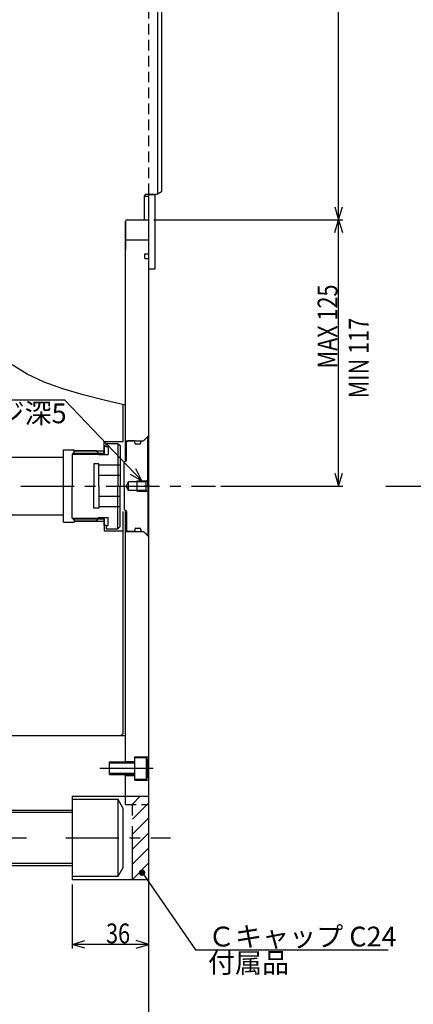
# Model space of a CAD drawing. Extents: x 39 to 1757, y 12 to 1232.
# Drawn here: x 503 to 688, y 467 to 929 of the extents above; entities that cross this region are included whole.
import ezdxf

# ---------------------------------------------------------------- set-up
doc = ezdxf.new("R2010")
doc.units = 0
doc.header["$LTSCALE"] = 20
for name, pattern in [('CENTER', [2, 1.25, -0.25, 0.25, -0.25]), ('HIDDEN', [0.375, 0.25, -0.125]), ('PHANTOM', [2.5, 1.25, -0.25, 0.25, -0.25, 0.25, -0.25])]:
    doc.linetypes.add(name, pattern=pattern)
doc.layers.add('MAIN0', color=7, linetype='CONTINUOUS')
doc.layers.add('MAIN10', color=7, linetype='CONTINUOUS')
doc.styles.add('KNJYOKO', font='TXT', dxfattribs={"bigfont": 'BIGFONT'})
doc.dimstyles.get("Standard").update_dxf_attribs({"dimtxt": 2.5, "dimasz": 2.5, "dimexe": 1.25, "dimexo": 0.625, "dimtad": 1, "dimcen": 2.5, "dimazin": 3, "dimtfac": 1, "dimtmove": 0, "dimatfit": 3})

# ---------------------------------------------------------------- blocks, each defined once
blk = doc.blocks.new('*D10')
at = {"layer": 'MAIN10', "color": 0, "linetype": 'BYBLOCK'}
for p, q in [((566.34, 834.79), (654.89, 834.79)), ((651.09, 828.79), (652.89, 834.79)), ((652.89, 709.79), (652.89, 834.79)), ((652.89, 834.79), (654.69, 828.79)), ((651.09, 715.79), (652.89, 709.79)), ((652.89, 709.79), (654.69, 715.79)), ((597.65, 709.79), (654.89, 709.79))]:
    blk.add_line(p, q, dxfattribs=at)
at = {"layer": 'MAIN10', "color": 0, "linetype": 'BYBLOCK', "width": 0.8}
blk.add_text('MAX 125', height=9.3, rotation=90, dxfattribs=at).set_placement((652.39, 764.99))
blk = doc.blocks.new('*D11')
at = {"layer": 'MAIN10', "color": 0, "linetype": 'BYBLOCK'}
for p, q in [((645.22, 1102.29), (654.89, 1102.29)), ((651.09, 1096.29), (652.89, 1102.29)), ((652.89, 834.79), (652.89, 1102.29)), ((652.89, 1102.29), (654.69, 1096.29)), ((651.09, 840.79), (652.89, 834.79)), ((652.89, 834.79), (654.69, 840.79)), ((566.34, 834.79), (654.89, 834.79))]:
    blk.add_line(p, q, dxfattribs=at)
at = {"layer": 'MAIN10', "color": 0, "linetype": 'BYBLOCK', "width": 0.8}
blk.add_text('MAX 282.5', height=9.3, rotation=90, dxfattribs=at).set_placement((652.39, 959.14))
blk = doc.blocks.new('*D24')
at = {"layer": 'MAIN10', "color": 0, "linetype": 'BYBLOCK'}
for p, q in [((396.94, 518.89), (396.94, 162.55)), ((563.94, 210.39), (563.94, 162.55)), ((396.94, 164.55), (402.94, 166.35)), ((563.94, 164.55), (396.94, 164.55)), ((402.94, 162.75), (396.94, 164.55)), ((563.94, 164.55), (557.94, 166.35)), ((557.94, 162.75), (563.94, 164.55))]:
    blk.add_line(p, q, dxfattribs=at)
at = {"layer": 'MAIN10', "color": 0, "linetype": 'BYBLOCK', "width": 0.8}
blk.add_text('167', height=9.3, dxfattribs=at).set_placement((477.34, 165.05))
blk = doc.blocks.new('*D26')
at = {"layer": 'MAIN10', "color": 0, "linetype": 'BYBLOCK'}
for p, q in [((527.94, 522.79), (527.94, 492.69)), ((527.94, 494.69), (533.94, 496.49)), ((563.94, 494.69), (527.94, 494.69)), ((533.94, 492.89), (527.94, 494.69)), ((563.94, 494.69), (557.94, 496.49)), ((557.94, 492.89), (563.94, 494.69))]:
    blk.add_line(p, q, dxfattribs=at)
at = {"layer": 'MAIN10', "color": 0, "linetype": 'BYBLOCK', "width": 0.8}
blk.add_text('36', height=9.3, dxfattribs=at).set_placement((543.89, 495.19))
blk = doc.blocks.new('M6')
at = {"layer": 'MAIN0', "color": 0, "linetype": 'BYBLOCK'}
for p, q in [((0, 0), (25.14, -36.15)), ((25.14, -36.15), (115.46, -36.15))]:
    blk.add_line(p, q, dxfattribs=at)
at = {"layer": 'MAIN0', "color": 0, "linetype": 'BYBLOCK', "const_width": 1.5}
blk.add_lwpolyline([(0.75, 0, 1), (-0.75, 0, 1)], format="xyb", close=True, dxfattribs=at)
at = {"layer": 'MAIN0', "color": 0, "linetype": 'BYBLOCK', "style": 'KNJYOKO'}
for s, p in [('Ｃキャップ C24', (30.92, -34.65)), ('付属品', (30.92, -46.95))]:
    blk.add_text(s, height=9.3, dxfattribs=at).set_placement(p)
blk = doc.blocks.new('*X0')
at = {"layer": 'MAIN0', "color": 0, "linetype": 'BYBLOCK'}
for p, q in [((556.24, 560.54), (559.88, 564.19)), ((556.24, 553.47), (563.94, 561.17)), ((556.24, 546.4), (563.94, 554.1)), ((556.24, 539.33), (563.94, 547.03)), ((556.24, 532.26), (563.94, 539.96)), ((556.24, 525.19), (563.94, 532.89)), ((563.31, 525.19), (563.94, 525.82))]:
    blk.add_line(p, q, dxfattribs=at)
blk = doc.blocks.new('M7')
at = {"layer": 'MAIN0', "color": 0, "linetype": 'BYBLOCK'}
for p, q in [((-36.03, 37.8), (-80.36, 37.8)), ((0, 0), (-36.03, 37.8)), ((0, 0), (-2.84, 5.59)), ((-5.44, 3.1), (0, 0))]:
    blk.add_line(p, q, dxfattribs=at)
blk.add_text('M5', height=9.3, dxfattribs=at).set_placement((-80.36, 39.3))
at = {"layer": 'MAIN0', "color": 0, "linetype": 'BYBLOCK', "style": 'KNJYOKO'}
blk.add_text('ネジ深5', height=9.3, dxfattribs=at).set_placement((-80.36, 27))

msp = doc.modelspace()

# ---------------------------------------------------------------- linework, layer by layer
at = {"layer": 'MAIN0', "linetype": 'CONTINUOUS'}
for p, q in [((567.937, 1209.786), (567.937, 846.786)), ((569.937, 1208.632), (569.937, 847.941)), ((563.937, 843.086), (563.937, 846.786)), ((563.937, 816.686), (563.937, 846.786)), ((569.937, 847.941), (567.937, 846.786)), ((563.937, 212.786), (563.937, 837.486)), ((552.937, 833.986), (552.937, 820.786)), ((552.937, 833.986), (552.937, 820.786)), ((552.937, 721.786), (552.937, 833.986)), ((553.737, 834.786), (561.937, 834.786)), ((553.737, 834.786), (561.937, 834.786)), ((561.937, 834.786), (563.937, 834.786)), ((552.937, 825.286), (563.937, 825.286)), ((551.937, 730.786), (551.937, 748.058)), ((553.437, 730.436), (554.037, 731.036)), ((557.237, 731.036), (554.037, 731.036)), ((557.237, 731.036), (557.437, 730.836)), ((557.437, 729.936), (557.437, 730.836)), ((561.437, 731.036), (562.937, 732.536)), ((562.937, 732.536), (563.437, 732.536)), ((563.437, 709.786), (563.437, 732.536)), ((527.937, 724.786), (529.437, 726.286)), ((539.464, 726.286), (529.437, 726.286)), ((539.464, 726.286), (540.434, 724.606)), ((542.937, 728.286), (542.937, 724.606)), ((543.937, 728.286), (542.937, 728.286)), ((543.937, 729.786), (549.437, 729.786)), ((543.937, 728.286), (543.937, 729.786)), ((549.437, 729.786), (550.437, 728.786)), ((549.437, 729.786), (549.437, 709.786)), ((550.437, 728.786), (550.437, 709.786)), ((445.937, 723.286), (523.937, 723.286)), ((527.937, 724.786), (527.937, 709.786)), ((540.434, 724.606), (542.937, 724.606)), ((527.937, 694.786), (527.937, 709.786)), ((549.437, 689.786), (549.437, 709.786)), ((550.437, 690.786), (550.437, 709.786)), ((563.437, 709.786), (563.437, 687.036)), ((445.937, 696.286), (523.937, 696.286)), ((527.937, 694.786), (529.437, 693.286)), ((539.464, 693.286), (529.437, 693.286)), ((539.464, 693.286), (540.434, 694.966)), ((540.434, 694.966), (542.937, 694.966)), ((542.937, 691.286), (542.937, 694.966)), ((551.937, 594.286), (551.937, 697.786)), ((552.937, 579.745), (552.937, 697.786)), ((543.937, 691.286), (542.937, 691.286)), ((543.937, 691.286), (543.937, 689.786)), ((543.937, 689.786), (549.437, 689.786)), ((549.437, 689.786), (550.437, 690.786)), ((553.437, 689.136), (554.037, 688.536)), ((557.237, 688.536), (557.437, 688.736)), ((557.437, 689.636), (557.437, 688.736)), ((557.237, 688.536), (554.037, 688.536)), ((561.437, 688.536), (562.937, 687.036)), ((562.937, 687.036), (563.437, 687.036)), ((442.937, 592.786), (552.937, 592.786)), ((557.437, 571.786), (557.437, 582.786)), ((557.437, 582.786), (563.937, 582.786)), ((552.937, 580.586), (557.437, 580.586)), ((552.937, 564.186), (552.937, 574.828)), ((552.937, 573.986), (557.437, 573.986)), ((557.437, 571.786), (563.937, 571.786)), ((527.937, 564.186), (527.937, 525.186))]:
    msp.add_line(p, q, dxfattribs=at)
at = {"layer": 'MAIN0', "linetype": 'HIDDEN'}
for p, q in [((563.937, 846.786), (563.937, 1200.786)), ((552.937, 560.286), (552.937, 564.186)), ((552.937, 560.286), (563.937, 560.286))]:
    msp.add_line(p, q, dxfattribs=at)
at = {"layer": 'MAIN0', "color": 3, "linetype": 'CONTINUOUS'}
for p, q in [((561.937, 834.786), (561.937, 845.986)), ((561.937, 845.786), (563.937, 845.786)), ((562.737, 846.786), (567.937, 846.786)), ((563.937, 846.686), (566.937, 846.686)), ((566.937, 811.686), (566.937, 846.686)), ((562.037, 818.786), (563.937, 818.786)), ((562.037, 816.586), (562.037, 818.786)), ((562.037, 816.586), (563.937, 816.586)), ((563.937, 811.686), (566.937, 811.686)), ((542.937, 730.786), (551.937, 730.786)), ((542.937, 725.204), (542.937, 730.786)), ((552.937, 731.036), (561.437, 731.036)), ((553.437, 721.786), (553.437, 730.436)), ((560.337, 731.036), (560.137, 730.836)), ((560.137, 729.936), (560.137, 730.836)), ((560.337, 731.036), (561.437, 731.036)), ((561.437, 731.036), (563.937, 733.536)), ((523.937, 692.786), (523.937, 726.786)), ((523.937, 726.786), (528.937, 726.786)), ((528.937, 724.786), (528.937, 726.786)), ((528.937, 726.286), (542.937, 726.286)), ((557.837, 729.536), (559.737, 729.536)), ((528.937, 725.204), (542.937, 725.204)), ((553.437, 721.786), (552.437, 720.786)), ((552.437, 709.786), (552.437, 720.786)), ((553.225, 709.786), (554.437, 711.886)), ((554.437, 707.686), (554.437, 711.886)), ((554.437, 711.886), (562.637, 711.886)), ((558.437, 707.286), (558.437, 712.286)), ((558.437, 712.286), (563.037, 712.286)), ((562.637, 711.886), (563.437, 712.686)), ((562.637, 707.686), (562.637, 711.886)), ((552.437, 709.786), (552.437, 698.786)), ((554.437, 707.686), (553.225, 709.786)), ((562.637, 707.686), (554.437, 707.686)), ((563.037, 707.286), (558.437, 707.286)), ((563.437, 706.886), (562.637, 707.686)), ((553.437, 697.786), (552.437, 698.786)), ((528.937, 694.786), (528.937, 692.786)), ((528.937, 694.369), (542.937, 694.369)), ((528.937, 693.286), (542.937, 693.286)), ((542.937, 694.369), (542.937, 688.786)), ((553.437, 697.786), (553.437, 689.136)), ((523.937, 692.786), (528.937, 692.786)), ((542.937, 688.786), (551.937, 688.786)), ((557.837, 690.036), (559.737, 690.036)), ((560.137, 689.636), (560.137, 688.736)), ((560.337, 688.536), (560.137, 688.736)), ((552.937, 688.536), (561.437, 688.536)), ((560.337, 688.536), (561.437, 688.536)), ((561.437, 688.536), (563.937, 686.036)), ((562.837, 582.286), (557.437, 582.286)), ((563.437, 581.247), (562.837, 582.286)), ((562.837, 572.286), (562.837, 582.286)), ((545.437, 574.286), (545.437, 580.286)), ((545.437, 580.286), (557.437, 580.286)), ((557.437, 579.745), (545.437, 579.745)), ((563.437, 573.326), (563.437, 581.247)), ((557.437, 574.828), (545.437, 574.828)), ((557.437, 574.286), (545.437, 574.286)), ((562.837, 572.286), (563.437, 573.326)), ((557.437, 572.286), (562.837, 572.286)), ((527.937, 564.186), (563.937, 564.186)), ((549.537, 562.686), (527.937, 562.686)), ((551.937, 558.529), (549.537, 562.686)), ((549.537, 526.686), (549.537, 562.686)), ((367.937, 556.686), (527.937, 556.686)), ((442.937, 557.686), (527.937, 557.686)), ((551.937, 530.843), (551.937, 558.529)), ((527.937, 532.686), (367.937, 532.686)), ((442.937, 531.686), (527.937, 531.686)), ((549.537, 526.686), (551.937, 530.843)), ((527.937, 526.686), (549.537, 526.686)), ((527.937, 525.186), (563.937, 525.186))]:
    msp.add_line(p, q, dxfattribs=at)
at = {"layer": 'MAIN0', "color": 2, "linetype": 'CONTINUOUS'}
for p, q in [((543.937, 728.286), (544.937, 728.286)), ((544.937, 728.286), (544.937, 724.606)), ((542.937, 724.606), (544.937, 724.606)), ((538.137, 720.171), (538.137, 709.786)), ((540.437, 720.171), (538.137, 720.171)), ((540.437, 709.786), (540.437, 720.171)), ((550.437, 719.601), (540.437, 719.601)), ((550.437, 714.694), (540.437, 714.694)), ((538.137, 699.401), (538.137, 709.786)), ((540.437, 709.786), (540.437, 699.401)), ((550.437, 704.879), (540.437, 704.879)), ((540.437, 699.401), (538.137, 699.401)), ((550.437, 699.971), (540.437, 699.971)), ((542.937, 694.966), (544.937, 694.966)), ((544.937, 691.286), (544.937, 694.966)), ((543.937, 691.286), (544.937, 691.286))]:
    msp.add_line(p, q, dxfattribs=at)
at = {"layer": 'MAIN0', "color": 4, "linetype": 'CONTINUOUS'}
for p, q in [((527.937, 724.786), (540.33, 724.786)), ((527.937, 694.786), (540.33, 694.786))]:
    msp.add_line(p, q, dxfattribs=at)
at = {"layer": 'MAIN0', "linetype": 'CENTER'}
for p, q in [((503.98, 709.786), (595.254, 709.786)), ((675.114, 709.786), (1731.659, 709.786)), ((566.006, 577.286), (540.98, 577.286)), ((484.937, 544.686), (506.637, 544.686)), ((524.937, 544.686), (574.053, 544.686))]:
    msp.add_line(p, q, dxfattribs=at)
at = {"layer": 'MAIN0', "color": 3, "linetype": 'PHANTOM'}
msp.add_line((556.237, 525.186), (556.237, 564.186), dxfattribs=at)
at = {"layer": 'MAIN0', "color": 3, "linetype": 'CONTINUOUS'}
msp.add_lwpolyline([(552.937, 747.828), (542.91, 750.157), (533.084, 752.625), (523.661, 755.374), (514.841, 758.543), (506.827, 762.273), (499.818, 766.704)], dxfattribs=at)
for centre, radius, start, end in [((562.737, 845.986), 0.8, 90, 180), ((557.837, 729.936), 0.4, 180, 270), ((559.737, 729.936), 0.4, 270, 360), ((557.837, 689.636), 0.4, 90, 180), ((559.737, 689.636), 0.4, 0, 90)]:
    msp.add_arc(centre, radius, start, end, dxfattribs=at)
at = {"layer": 'MAIN0', "linetype": 'CONTINUOUS'}
for centre, radius, start, end in [((553.737, 833.986), 0.8, 90, 180), ((553.737, 833.986), 0.8, 90, 180), ((550.437, 594.286), 1.5, 270, 360)]:
    msp.add_arc(centre, radius, start, end, dxfattribs=at)
at = {"layer": 'MAIN0', "color": 3, "linetype": 'CONTINUOUS'}
for p in [(561.937, 709.786), (563.437, 709.786), (563.437, 709.786), (563.437, 709.786), (563.937, 709.786), (563.937, 709.786)]:
    msp.add_point(p, dxfattribs=at)

# ---------------------------------------------------------------- block references
for name, p in [('M7', (560.629, 712.286)), ('M6', (560.741, 528.348))]:
    msp.add_blockref(name, p, dxfattribs=at)
at = {"layer": 'MAIN0', "color": 3, "linetype": 'PHANTOM'}
msp.add_blockref('*X0', (0, 0), dxfattribs=at)

# ---------------------------------------------------------------- texts
at = {"layer": 'MAIN0', "color": 3, "linetype": 'CONTINUOUS', "width": 0.8}
msp.add_text('MIN 117', height=9.3, rotation=90, dxfattribs=at).set_placement((666.987, 751.009))

# ---------------------------------------------------------------- dimensions: what is measured, and where the dimension line sits
at = {"layer": 'MAIN10', "color": 3, "linetype": 'CONTINUOUS'}
for base, p1, p2, picture, middle in [((652.895, 834.786), (642.821, 1102.286), (563.937, 834.786), '*D11', (652.395, 968.536)), ((652.895, 709.786), (563.937, 834.786), (595.254, 709.786), '*D10', (652.395, 772.286))]:
    dim = msp.add_linear_dim(base=base, p1=p1, p2=p2, angle=90, dimstyle='Standard', dxfattribs=at)
    dim.commit()
    dim.dimension.update_dxf_attribs({"geometry": picture, "text_midpoint": middle})
for base, p1, picture, middle in [((563.937, 494.686), (527.937, 525.186), '*D26', (545.937, 495.186)), ((563.937, 164.554), (396.937, 521.286), '*D24', (480.437, 165.054))]:
    dim = msp.add_linear_dim(base=base, p1=p1, p2=(563.937, 212.786), dimstyle='Standard', dxfattribs=at)
    dim.commit()
    dim.dimension.update_dxf_attribs({"geometry": picture, "text_midpoint": middle})

doc.saveas('drawing.dxf')
